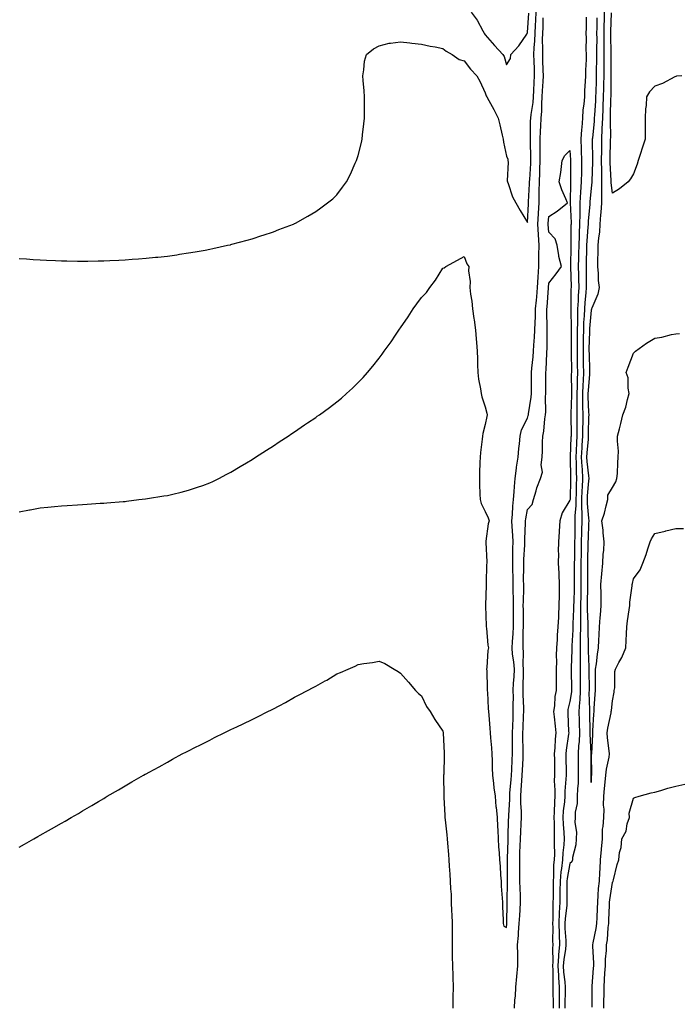
# Model space of a CAD drawing. Units: inches. Extents: x 926243 to 928883, y 7308458 to 7311098.
# Drawn here: x 927198 to 927509, y 7309074 to 7309538 of the extents above; entities that cross this region are included whole.
import ezdxf

# ---------------------------------------------------------------- set-up
doc = ezdxf.new("R2010")
doc.units = ezdxf.units.IN
doc.header["$MEASUREMENT"] = 0
doc.layers.add('Contour_92627308', color=7, linetype='Continuous', true_color=0x87ce57)

msp = doc.modelspace()

# ---------------------------------------------------------------- linework, layer by layer
at = {"layer": 'Contour_92627308'}
for points in [[(927198.05, 7309425.65, 3262), (927201.58, 7309425.45, 3262), (927204.7, 7309425.28, 3262), (927208.05, 7309425.07, 3262), (927211.06, 7309424.93, 3262), (927215.22, 7309424.75, 3262), (927218.05, 7309424.59, 3262), (927220.64, 7309424.51, 3262), (927225.54, 7309424.44, 3262), (927228.05, 7309424.36, 3262), (927230.54, 7309424.4, 3262), (927235.45, 7309424.52, 3262), (927238.05, 7309424.57, 3262), (927240.81, 7309424.68, 3262), (927245.07, 7309424.9, 3262), (927248.05, 7309425.05, 3262), (927251.42, 7309425.3, 3262), (927254.45, 7309425.52, 3262), (927258.05, 7309425.79, 3262), (927262.36, 7309426.23, 3262), (927263.61, 7309426.36, 3262), (927268.05, 7309426.81, 3262), (927272.49, 7309427.48, 3262), (927273.8, 7309427.67, 3262), (927278.05, 7309428.3, 3262), (927281.11, 7309428.85, 3262), (927285.81, 7309429.68, 3262), (927288.05, 7309430.08, 3262), (927289.54, 7309430.43, 3262), (927296.47, 7309431.92, 3262), (927297.77, 7309432.2, 3262), (927298.05, 7309432.26, 3262), (927298.51, 7309432.38, 3262), (927305.66, 7309434.31, 3262), (927308.05, 7309434.92, 3262), (927312.59, 7309436.46, 3262), (927313.27, 7309436.7, 3262), (927318.05, 7309438.25, 3262), (927320.68, 7309439.29, 3262), (927327.56, 7309441.92, 3262), (927327.91, 7309442.06, 3262), (927328.05, 7309442.12, 3262), (927328.5, 7309442.38, 3262), (927334.26, 7309445.71, 3262), (927338.05, 7309447.89, 3262), (927340.39, 7309449.58, 3262), (927343.66, 7309451.92, 3262), (927346.07, 7309453.9, 3262), (927348.05, 7309455.71, 3262), (927350.71, 7309459.26, 3262), (927352.64, 7309461.92, 3262), (927354.49, 7309465.48, 3262), (927356.71, 7309470.58, 3262), (927357.33, 7309471.92, 3262), (927357.51, 7309472.46, 3262), (927358.05, 7309474.33, 3262), (927359.63, 7309480.35, 3262), (927359.93, 7309481.92, 3262), (927360.14, 7309484.02, 3262), (927360.82, 7309489.15, 3262), (927361.07, 7309491.92, 3262), (927361.14, 7309495.01, 3262), (927361.08, 7309498.89, 3262), (927361.13, 7309501.92, 3262), (927360.94, 7309504.81, 3262), (927360.38, 7309509.6, 3262), (927360.22, 7309511.92, 3262), (927360.82, 7309514.69, 3262), (927361.11, 7309518.86, 3262), (927362.07, 7309521.92, 3262), (927365.34, 7309524.63, 3262), (927368.05, 7309526.09, 3262), (927372.68, 7309527.29, 3262), (927373.38, 7309527.25, 3262), (927378.05, 7309527.96, 3262), (927382.51, 7309527.46, 3262), (927383.4, 7309527.27, 3262), (927388.05, 7309526.87, 3262), (927392, 7309525.87, 3262), (927394.39, 7309525.58, 3262), (927398.05, 7309524.83, 3262), (927399.63, 7309523.5, 3262), (927402.41, 7309521.92, 3262), (927405.77, 7309519.64, 3262), (927408.05, 7309518.93, 3262), (927411.16, 7309515.03, 3262), (927414.08, 7309511.92, 3262), (927415.51, 7309509.37, 3262), (927418.05, 7309503.8, 3262), (927418.54, 7309502.41, 3262), (927418.82, 7309501.92, 3262), (927419.75, 7309500.22, 3262), (927422.12, 7309495.99, 3262), (927424.2, 7309491.92, 3262), (927424.92, 7309488.79, 3262), (927426.03, 7309483.94, 3262), (927426.49, 7309481.92, 3262), (927426.73, 7309480.59, 3262), (927428.05, 7309473.97, 3262), (927428.65, 7309472.52, 3262), (927428.7, 7309471.92, 3262), (927428.83, 7309471.14, 3262), (927428.46, 7309462.33, 3262), (927428.57, 7309461.92, 3262), (927428.94, 7309461.03, 3262), (927430.91, 7309454.77, 3262), (927432.58, 7309451.92, 3262), (927434.48, 7309448.35, 3262), (927438.05, 7309442.73, 3262), (927438.46, 7309451.51, 3262), (927438.48, 7309451.92, 3262), (927438.49, 7309452.36, 3262), (927439, 7309460.97, 3262), (927439.02, 7309461.92, 3262), (927439.06, 7309462.93, 3262), (927439.51, 7309470.46, 3262), (927439.56, 7309471.92, 3262), (927439.56, 7309473.43, 3262), (927439.4, 7309480.57, 3262), (927439.4, 7309481.92, 3262), (927439.44, 7309483.32, 3262), (927439.48, 7309490.48, 3262), (927439.53, 7309491.92, 3262), (927439.69, 7309493.55, 3262), (927440.7, 7309499.27, 3262), (927440.9, 7309501.92, 3262), (927441.05, 7309504.92, 3262), (927441.2, 7309508.77, 3262), (927441.36, 7309511.92, 3262), (927441.26, 7309515.13, 3262), (927441.16, 7309518.81, 3262), (927441.07, 7309521.92, 3262), (927441.17, 7309525.04, 3262), (927441.52, 7309528.45, 3262), (927441.62, 7309531.92, 3262), (927441.78, 7309535.65, 3262), (927441.91, 7309538.06, 3262), (927442.06, 7309541.92, 3262)], [(927411.42, 7309541.92, 3263), (927414.19, 7309538.06, 3263), (927416.86, 7309533.11, 3263), (927417.56, 7309531.92, 3263), (927417.78, 7309531.65, 3263), (927418.05, 7309531.28, 3263), (927422.36, 7309526.23, 3263), (927426.33, 7309521.92, 3263), (927427.07, 7309520.94, 3263), (927428.05, 7309516.99, 3263), (927429.91, 7309520.06, 3263), (927430.1, 7309521.92, 3263), (927433.99, 7309525.98, 3263), (927437.65, 7309531.52, 3263), (927437.93, 7309531.92, 3263), (927437.97, 7309532, 3263), (927438.05, 7309532.25, 3263), (927438.58, 7309541.39, 3263)], [(927474.27, 7309541.92, 3263), (927474.17, 7309538.04, 3263), (927474.07, 7309535.9, 3263), (927473.97, 7309531.92, 3263), (927474, 7309527.87, 3263), (927474.05, 7309525.92, 3263), (927474.08, 7309521.92, 3263), (927474.03, 7309517.9, 3263), (927474.03, 7309515.94, 3263), (927473.98, 7309511.92, 3263), (927473.89, 7309507.76, 3263), (927473.88, 7309506.09, 3263), (927473.8, 7309501.92, 3263), (927473.6, 7309497.47, 3263), (927473.58, 7309496.39, 3263), (927473.37, 7309491.92, 3263), (927473.16, 7309487.03, 3263), (927473.16, 7309486.81, 3263), (927472.92, 7309481.92, 3263), (927472.87, 7309477.1, 3263), (927472.87, 7309476.74, 3263), (927472.83, 7309471.92, 3263), (927472.89, 7309467.09, 3263), (927472.87, 7309466.74, 3263), (927472.94, 7309461.92, 3263), (927472.95, 7309457.02, 3263), (927472.93, 7309456.8, 3263), (927472.94, 7309451.92, 3263), (927472.62, 7309447.35, 3263), (927472.48, 7309446.35, 3263), (927472.13, 7309441.92, 3263), (927471.93, 7309438.04, 3263), (927471.51, 7309435.38, 3263), (927471.28, 7309431.92, 3263), (927471.23, 7309428.74, 3263), (927471.03, 7309424.91, 3263), (927470.98, 7309421.92, 3263), (927471.37, 7309418.61, 3263), (927471.41, 7309415.29, 3263), (927471.9, 7309411.92, 3263), (927471.17, 7309408.8, 3263), (927468.4, 7309402.27, 3263), (927468.28, 7309401.92, 3263), (927468.26, 7309401.71, 3263), (927468.05, 7309401.31, 3263), (927467.32, 7309392.65, 3263), (927467.3, 7309391.92, 3263), (927467.29, 7309391.16, 3263), (927467.03, 7309382.94, 3263), (927467.02, 7309381.92, 3263), (927467.04, 7309380.91, 3263), (927467.26, 7309372.7, 3263), (927467.28, 7309371.92, 3263), (927467.24, 7309371.12, 3263), (927466.59, 7309363.38, 3263), (927466.53, 7309361.92, 3263), (927466.54, 7309360.41, 3263), (927466.87, 7309353.1, 3263), (927466.88, 7309351.92, 3263), (927466.87, 7309350.74, 3263), (927466.68, 7309343.29, 3263), (927466.67, 7309341.92, 3263), (927466.58, 7309340.46, 3263), (927466.05, 7309333.92, 3263), (927465.93, 7309331.92, 3263), (927466.05, 7309329.92, 3263), (927466.85, 7309323.12, 3263), (927466.93, 7309321.92, 3263), (927466.86, 7309320.73, 3263), (927466.21, 7309313.76, 3263), (927466.12, 7309311.92, 3263), (927466.14, 7309310.01, 3263), (927466.86, 7309303.11, 3263), (927466.88, 7309301.92, 3263), (927466.85, 7309300.72, 3263), (927466.57, 7309293.4, 3263), (927466.53, 7309291.92, 3263), (927466.5, 7309290.38, 3263), (927466.38, 7309283.59, 3263), (927466.35, 7309281.92, 3263), (927466.35, 7309280.22, 3263), (927466.36, 7309273.62, 3263), (927466.36, 7309271.92, 3263), (927466.32, 7309270.18, 3263), (927466.24, 7309263.73, 3263), (927466.2, 7309261.92, 3263), (927466.2, 7309260.07, 3263), (927466.53, 7309253.44, 3263), (927466.54, 7309251.92, 3263), (927466.51, 7309250.38, 3263), (927466.69, 7309243.28, 3263), (927466.67, 7309241.92, 3263), (927466.67, 7309240.54, 3263), (927466.99, 7309232.98, 3263), (927466.99, 7309231.92, 3263), (927467, 7309230.87, 3263), (927467.05, 7309222.92, 3263), (927467.07, 7309221.92, 3263), (927467.01, 7309220.88, 3263), (927467.27, 7309212.7, 3263), (927467.22, 7309211.92, 3263), (927467.24, 7309211.12, 3263), (927467.48, 7309202.49, 3263), (927467.5, 7309201.92, 3263), (927467.47, 7309201.34, 3263), (927467.87, 7309192.1, 3263), (927467.86, 7309191.92, 3263), (927467.86, 7309191.73, 3263), (927467.83, 7309182.13, 3263), (927467.83, 7309181.92, 3263), (927467.83, 7309181.7, 3263), (927468.05, 7309178.45, 3263), (927468.28, 7309181.7, 3263), (927468.3, 7309181.92, 3263), (927468.32, 7309182.19, 3263), (927468.28, 7309191.69, 3263), (927468.31, 7309191.92, 3263), (927468.3, 7309192.17, 3263), (927468.84, 7309201.13, 3263), (927468.81, 7309201.92, 3263), (927468.91, 7309202.78, 3263), (927469.24, 7309210.74, 3263), (927469.4, 7309211.92, 3263), (927469.52, 7309213.38, 3263), (927469.92, 7309220.05, 3263), (927470.07, 7309221.92, 3263), (927470.09, 7309223.95, 3263), (927470.17, 7309229.8, 3263), (927470.18, 7309231.92, 3263), (927470.6, 7309234.47, 3263), (927471.02, 7309238.95, 3263), (927471.59, 7309241.92, 3263), (927471.71, 7309245.57, 3263), (927471.87, 7309248.09, 3263), (927471.99, 7309251.92, 3263), (927472.35, 7309256.22, 3263), (927472.5, 7309257.47, 3263), (927472.84, 7309261.92, 3263), (927472.75, 7309266.62, 3263), (927472.73, 7309267.24, 3263), (927472.64, 7309271.92, 3263), (927473.08, 7309276.89, 3263), (927473.09, 7309276.96, 3263), (927473.62, 7309281.92, 3263), (927473.78, 7309286.19, 3263), (927474.04, 7309287.91, 3263), (927474.22, 7309291.92, 3263), (927473.75, 7309296.22, 3263), (927473.66, 7309297.54, 3263), (927473.13, 7309301.92, 3263), (927474.43, 7309305.54, 3263), (927475.07, 7309308.94, 3263), (927475.9, 7309311.92, 3263), (927475.92, 7309314.05, 3263), (927478.05, 7309317.62, 3263), (927479.65, 7309320.32, 3263), (927480.25, 7309321.92, 3263), (927480.45, 7309324.31, 3263), (927480.62, 7309329.34, 3263), (927480.86, 7309331.92, 3263), (927480.9, 7309334.77, 3263), (927480.49, 7309339.48, 3263), (927480.53, 7309341.92, 3263), (927481.37, 7309345.24, 3263), (927482.13, 7309347.84, 3263), (927483.06, 7309351.92, 3263), (927484.47, 7309355.5, 3263), (927485.21, 7309359.08, 3263), (927486.06, 7309361.92, 3263), (927485.53, 7309364.44, 3263), (927485.51, 7309369.38, 3263), (927484.59, 7309371.92, 3263), (927485.49, 7309374.48, 3263), (927488.05, 7309380.98, 3263), (927488.56, 7309381.41, 3263), (927489, 7309381.92, 3263), (927494.24, 7309385.74, 3263), (927498.05, 7309388.14, 3263), (927501.35, 7309388.62, 3263), (927505.91, 7309389.78, 3263), (927508.05, 7309390.15, 3263), (927509.73, 7309390.24, 3263)], [(927198.05, 7309306.09, 3261), (927202.9, 7309307.07, 3261), (927203.26, 7309307.13, 3261), (927208.05, 7309308.04, 3261), (927211.56, 7309308.4, 3261), (927214.83, 7309308.7, 3261), (927218.05, 7309309.02, 3261), (927220.76, 7309309.21, 3261), (927225.62, 7309309.49, 3261), (927228.05, 7309309.65, 3261), (927230.16, 7309309.81, 3261), (927236.32, 7309310.19, 3261), (927238.05, 7309310.3, 3261), (927239.54, 7309310.44, 3261), (927247.14, 7309311.01, 3261), (927248.05, 7309311.08, 3261), (927248.79, 7309311.18, 3261), (927254.58, 7309311.92, 3261), (927257.65, 7309312.31, 3261), (927258.58, 7309312.45, 3261), (927266.32, 7309313.65, 3261), (927268.05, 7309313.91, 3261), (927270.69, 7309314.56, 3261), (927274.5, 7309315.47, 3261), (927278.05, 7309316.31, 3261), (927282.22, 7309317.74, 3261), (927284.74, 7309318.61, 3261), (927288.05, 7309319.76, 3261), (927289.49, 7309320.48, 3261), (927292.3, 7309321.92, 3261), (927296.12, 7309323.85, 3261), (927298.05, 7309324.81, 3261), (927302.47, 7309327.51, 3261), (927305.36, 7309329.22, 3261), (927308.05, 7309330.85, 3261), (927309.66, 7309331.92, 3261), (927314.75, 7309335.22, 3261), (927318.05, 7309337.25, 3261), (927320.81, 7309339.17, 3261), (927325.01, 7309341.92, 3261), (927326.85, 7309343.12, 3261), (927328.05, 7309343.87, 3261), (927332.82, 7309347.15, 3261), (927334.23, 7309348.1, 3261), (927338.05, 7309350.68, 3261), (927338.76, 7309351.21, 3261), (927339.76, 7309351.92, 3261), (927344.54, 7309355.44, 3261), (927348.05, 7309358.01, 3261), (927350.18, 7309359.79, 3261), (927352.57, 7309361.92, 3261), (927355.43, 7309364.54, 3261), (927358.05, 7309367.11, 3261), (927360.41, 7309369.56, 3261), (927362.44, 7309371.92, 3261), (927365.06, 7309374.91, 3261), (927368.05, 7309378.69, 3261), (927369.45, 7309380.52, 3261), (927370.33, 7309381.92, 3261), (927373.61, 7309386.36, 3261), (927375.68, 7309389.55, 3261), (927377.26, 7309391.92, 3261), (927377.6, 7309392.37, 3261), (927378.05, 7309393.02, 3261), (927381.75, 7309398.22, 3261), (927384.05, 7309401.92, 3261), (927385.76, 7309404.21, 3261), (927388.05, 7309407.27, 3261), (927390.3, 7309409.67, 3261), (927391.94, 7309411.92, 3261), (927394.55, 7309415.42, 3261), (927398.05, 7309421.12, 3261), (927398.68, 7309421.3, 3261), (927399.45, 7309421.92, 3261), (927405.02, 7309424.95, 3261), (927408.05, 7309426.57, 3261), (927409.33, 7309423.2, 3261), (927410.33, 7309421.92, 3261), (927410.16, 7309419.81, 3261), (927410.92, 7309414.79, 3261), (927410.78, 7309411.92, 3261), (927411.12, 7309408.85, 3261), (927411.67, 7309405.54, 3261), (927412.02, 7309401.92, 3261), (927412.68, 7309397.29, 3261), (927412.79, 7309396.66, 3261), (927413.44, 7309391.92, 3261), (927413.84, 7309387.71, 3261), (927413.92, 7309386.05, 3261), (927414.29, 7309381.92, 3261), (927414.42, 7309378.29, 3261), (927414.37, 7309375.59, 3261), (927414.5, 7309371.92, 3261), (927414.92, 7309368.8, 3261), (927415.79, 7309364.18, 3261), (927416.13, 7309361.92, 3261), (927416.47, 7309360.35, 3261), (927418.05, 7309355.73, 3261), (927418.83, 7309352.7, 3261), (927418.99, 7309351.92, 3261), (927418.87, 7309351.1, 3261), (927418.05, 7309347.3, 3261), (927416.9, 7309343.07, 3261), (927416.75, 7309341.92, 3261), (927416.64, 7309340.51, 3261), (927415.79, 7309334.18, 3261), (927415.63, 7309331.92, 3261), (927415.59, 7309329.46, 3261), (927415.36, 7309324.61, 3261), (927415.32, 7309321.92, 3261), (927415.37, 7309319.24, 3261), (927415.56, 7309314.41, 3261), (927415.62, 7309311.92, 3261), (927416.19, 7309310.06, 3261), (927418.05, 7309306.28, 3261), (927419.5, 7309303.38, 3261), (927419.86, 7309301.92, 3261), (927419.51, 7309300.46, 3261), (927418.42, 7309292.29, 3261), (927418.34, 7309291.92, 3261), (927418.35, 7309291.62, 3261), (927418.77, 7309282.63, 3261), (927418.79, 7309281.92, 3261), (927418.73, 7309281.24, 3261), (927418.57, 7309272.44, 3261), (927418.53, 7309271.92, 3261), (927418.5, 7309271.46, 3261), (927418.19, 7309262.06, 3261), (927418.18, 7309261.92, 3261), (927418.18, 7309261.79, 3261), (927418.53, 7309252.41, 3261), (927418.55, 7309251.92, 3261), (927418.64, 7309251.33, 3261), (927419.32, 7309243.2, 3261), (927419.55, 7309241.92, 3261), (927419.21, 7309240.76, 3261), (927418.88, 7309232.76, 3261), (927418.72, 7309231.92, 3261), (927418.79, 7309231.18, 3261), (927418.93, 7309222.8, 3261), (927419.02, 7309221.92, 3261), (927419.09, 7309220.88, 3261), (927419.52, 7309213.38, 3261), (927419.61, 7309211.92, 3261), (927419.73, 7309210.24, 3261), (927420.17, 7309204.04, 3261), (927420.32, 7309201.92, 3261), (927420.51, 7309199.46, 3261), (927420.96, 7309194.83, 3261), (927421.17, 7309191.92, 3261), (927421.34, 7309188.63, 3261), (927421.29, 7309185.16, 3261), (927421.48, 7309181.92, 3261), (927422.01, 7309177.96, 3261), (927422.09, 7309175.96, 3261), (927422.77, 7309171.92, 3261), (927423.13, 7309167.01, 3261), (927423.19, 7309166.78, 3261), (927423.67, 7309161.92, 3261), (927423.86, 7309157.73, 3261), (927424, 7309155.97, 3261), (927424.19, 7309151.92, 3261), (927424.29, 7309148.15, 3261), (927424.7, 7309145.27, 3261), (927424.8, 7309141.92, 3261), (927425.1, 7309138.97, 3261), (927425.31, 7309134.66, 3261), (927425.55, 7309131.92, 3261), (927425.63, 7309129.5, 3261), (927426.07, 7309123.9, 3261), (927426.14, 7309121.92, 3261), (927426.14, 7309120.01, 3261), (927426.45, 7309113.52, 3261), (927426.45, 7309111.92, 3261), (927426.83, 7309110.71, 3261), (927428.05, 7309110.01, 3261), (927428.29, 7309111.68, 3261), (927428.31, 7309111.92, 3261), (927428.32, 7309112.19, 3261), (927428.41, 7309121.57, 3261), (927428.42, 7309121.92, 3261), (927428.42, 7309122.28, 3261), (927428.56, 7309131.41, 3261), (927428.55, 7309131.92, 3261), (927428.54, 7309132.42, 3261), (927428.63, 7309141.34, 3261), (927428.62, 7309141.92, 3261), (927428.64, 7309142.51, 3261), (927428.88, 7309151.08, 3261), (927428.91, 7309151.92, 3261), (927428.95, 7309152.83, 3261), (927429.1, 7309160.87, 3261), (927429.15, 7309161.92, 3261), (927429.14, 7309163.01, 3261), (927429.62, 7309170.36, 3261), (927429.6, 7309171.92, 3261), (927429.73, 7309173.6, 3261), (927430.26, 7309179.71, 3261), (927430.43, 7309181.92, 3261), (927430.54, 7309184.41, 3261), (927430.76, 7309189.21, 3261), (927430.88, 7309191.92, 3261), (927430.88, 7309194.75, 3261), (927430.97, 7309199, 3261), (927430.97, 7309201.92, 3261), (927431.07, 7309204.95, 3261), (927431.17, 7309208.8, 3261), (927431.28, 7309211.92, 3261), (927431.25, 7309215.11, 3261), (927431.34, 7309218.63, 3261), (927431.31, 7309221.92, 3261), (927431.45, 7309225.33, 3261), (927431.66, 7309228.31, 3261), (927431.81, 7309231.92, 3261), (927431.56, 7309235.43, 3261), (927431, 7309238.97, 3261), (927430.76, 7309241.92, 3261), (927430.88, 7309244.75, 3261), (927431.2, 7309248.77, 3261), (927431.33, 7309251.92, 3261), (927431.33, 7309255.19, 3261), (927431.34, 7309258.63, 3261), (927431.34, 7309261.92, 3261), (927431.34, 7309265.21, 3261), (927431.26, 7309268.71, 3261), (927431.27, 7309271.92, 3261), (927431.23, 7309275.1, 3261), (927431.06, 7309278.91, 3261), (927431.02, 7309281.92, 3261), (927431.1, 7309284.98, 3261), (927431.13, 7309288.84, 3261), (927431.21, 7309291.92, 3261), (927431.15, 7309295.02, 3261), (927430.73, 7309299.24, 3261), (927430.65, 7309301.92, 3261), (927430.96, 7309304.83, 3261), (927431.07, 7309308.9, 3261), (927431.44, 7309311.92, 3261), (927431.73, 7309315.59, 3261), (927431.9, 7309318.07, 3261), (927432.2, 7309321.92, 3261), (927432.81, 7309326.68, 3261), (927432.79, 7309327.18, 3261), (927433.68, 7309331.92, 3261), (927433.95, 7309336.01, 3261), (927434.29, 7309338.16, 3261), (927434.59, 7309341.92, 3261), (927435.11, 7309344.86, 3261), (927438.05, 7309350.33, 3261), (927438.39, 7309351.58, 3261), (927438.44, 7309351.92, 3261), (927438.47, 7309352.35, 3261), (927439.73, 7309360.23, 3261), (927439.85, 7309361.92, 3261), (927439.87, 7309363.74, 3261), (927439.94, 7309370.03, 3261), (927439.96, 7309371.92, 3261), (927440.11, 7309373.98, 3261), (927440.63, 7309379.34, 3261), (927440.8, 7309381.92, 3261), (927440.96, 7309384.83, 3261), (927441.35, 7309388.63, 3261), (927441.5, 7309391.92, 3261), (927441.59, 7309395.46, 3261), (927441.75, 7309398.22, 3261), (927441.83, 7309401.92, 3261), (927442.22, 7309406.09, 3261), (927442.38, 7309407.59, 3261), (927442.76, 7309411.92, 3261), (927443.04, 7309416.91, 3261), (927443.05, 7309416.93, 3261), (927443.32, 7309421.92, 3261), (927443.38, 7309426.6, 3261), (927443.38, 7309427.24, 3261), (927443.44, 7309431.92, 3261), (927443.18, 7309436.79, 3261), (927443.16, 7309437.04, 3261), (927442.91, 7309441.92, 3261), (927443.19, 7309446.78, 3261), (927443.21, 7309447.08, 3261), (927443.48, 7309451.92, 3261), (927443.59, 7309456.38, 3261), (927443.58, 7309457.45, 3261), (927443.68, 7309461.92, 3261), (927443.84, 7309466.13, 3261), (927443.86, 7309467.73, 3261), (927444.01, 7309471.92, 3261), (927444.01, 7309475.96, 3261), (927444.05, 7309477.93, 3261), (927444.05, 7309481.92, 3261), (927444.17, 7309485.8, 3261), (927444.32, 7309488.19, 3261), (927444.45, 7309491.92, 3261), (927444.76, 7309495.21, 3261), (927444.73, 7309498.61, 3261), (927444.99, 7309501.92, 3261), (927445.13, 7309504.84, 3261), (927445.37, 7309509.24, 3261), (927445.5, 7309511.92, 3261), (927445.42, 7309514.55, 3261), (927445.29, 7309519.16, 3261), (927445.21, 7309521.92, 3261), (927445.3, 7309524.67, 3261), (927445.13, 7309529, 3261), (927445.21, 7309531.92, 3261), (927445.33, 7309534.64, 3261), (927445.43, 7309539.3, 3261)], [(927465.73, 7309539.6, 3261), (927465.69, 7309534.28, 3261), (927465.59, 7309531.92, 3261), (927465.69, 7309529.56, 3261), (927465.56, 7309524.41, 3261), (927465.65, 7309521.92, 3261), (927465.69, 7309519.56, 3261), (927465.36, 7309514.61, 3261), (927465.4, 7309511.92, 3261), (927465.29, 7309509.16, 3261), (927464.96, 7309505.01, 3261), (927464.84, 7309501.92, 3261), (927464.56, 7309498.43, 3261), (927464.18, 7309495.79, 3261), (927463.9, 7309491.92, 3261), (927463.63, 7309487.5, 3261), (927463.47, 7309486.5, 3261), (927463.24, 7309481.92, 3261), (927463.4, 7309477.27, 3261), (927463.4, 7309476.57, 3261), (927463.56, 7309471.92, 3261), (927463.47, 7309467.34, 3261), (927463.44, 7309466.54, 3261), (927463.35, 7309461.92, 3261), (927463.05, 7309456.93, 3261), (927463.05, 7309456.91, 3261), (927462.78, 7309451.92, 3261), (927462.65, 7309447.32, 3261), (927462.69, 7309446.56, 3261), (927462.58, 7309441.92, 3261), (927462.38, 7309437.59, 3261), (927462.37, 7309436.25, 3261), (927462.19, 7309431.92, 3261), (927462.09, 7309427.88, 3261), (927462.03, 7309425.9, 3261), (927461.94, 7309421.92, 3261), (927462.01, 7309417.96, 3261), (927462.08, 7309415.95, 3261), (927462.16, 7309411.92, 3261), (927461.9, 7309408.06, 3261), (927461.89, 7309405.76, 3261), (927461.65, 7309401.92, 3261), (927461.54, 7309398.43, 3261), (927461.59, 7309395.46, 3261), (927461.49, 7309391.92, 3261), (927461.44, 7309388.53, 3261), (927461.45, 7309385.32, 3261), (927461.4, 7309381.92, 3261), (927461.47, 7309378.5, 3261), (927461.51, 7309375.38, 3261), (927461.58, 7309371.92, 3261), (927461.43, 7309368.54, 3261), (927461.44, 7309365.32, 3261), (927461.31, 7309361.92, 3261), (927461.34, 7309358.63, 3261), (927461.25, 7309355.11, 3261), (927461.28, 7309351.92, 3261), (927461.25, 7309348.72, 3261), (927461.3, 7309345.16, 3261), (927461.27, 7309341.92, 3261), (927461.09, 7309338.88, 3261), (927460.93, 7309334.8, 3261), (927460.76, 7309331.92, 3261), (927460.93, 7309329.04, 3261), (927460.96, 7309324.83, 3261), (927461.15, 7309321.92, 3261), (927460.98, 7309318.99, 3261), (927460.91, 7309314.77, 3261), (927460.75, 7309311.92, 3261), (927460.78, 7309309.19, 3261), (927460.37, 7309304.24, 3261), (927460.4, 7309301.92, 3261), (927460.35, 7309299.62, 3261), (927460.32, 7309294.19, 3261), (927460.26, 7309291.92, 3261), (927460.22, 7309289.74, 3261), (927460.13, 7309284, 3261), (927460.09, 7309281.92, 3261), (927460.09, 7309279.88, 3261), (927460.1, 7309273.97, 3261), (927460.1, 7309271.92, 3261), (927460.05, 7309269.92, 3261), (927459.81, 7309263.69, 3261), (927459.77, 7309261.92, 3261), (927459.77, 7309260.19, 3261), (927459.47, 7309253.35, 3261), (927459.48, 7309251.92, 3261), (927459.45, 7309250.51, 3261), (927459.01, 7309242.88, 3261), (927458.99, 7309241.92, 3261), (927458.99, 7309240.98, 3261), (927458.68, 7309232.55, 3261), (927458.68, 7309231.92, 3261), (927458.69, 7309231.29, 3261), (927458.8, 7309222.67, 3261), (927458.81, 7309221.92, 3261), (927458.77, 7309221.21, 3261), (927458.05, 7309216.64, 3261), (927457.1, 7309212.87, 3261), (927456.97, 7309211.92, 3261), (927457.05, 7309210.92, 3261), (927457.42, 7309202.55, 3261), (927457.46, 7309201.92, 3261), (927457.4, 7309201.28, 3261), (927456.23, 7309193.74, 3261), (927456.08, 7309191.92, 3261), (927456.09, 7309189.97, 3261), (927456.19, 7309183.79, 3261), (927456.2, 7309181.92, 3261), (927456.17, 7309180.04, 3261), (927455.65, 7309174.32, 3261), (927455.6, 7309171.92, 3261), (927455.42, 7309169.28, 3261), (927454.92, 7309165.05, 3261), (927454.71, 7309161.92, 3261), (927454.84, 7309158.71, 3261), (927455.12, 7309154.85, 3261), (927455.24, 7309151.92, 3261), (927455.09, 7309148.96, 3261), (927454.64, 7309145.33, 3261), (927454.5, 7309141.92, 3261), (927454.06, 7309137.94, 3261), (927453.74, 7309136.23, 3261), (927453.35, 7309131.92, 3261), (927453.33, 7309127.2, 3261), (927453.33, 7309126.64, 3261), (927453.31, 7309121.92, 3261), (927453.02, 7309116.96, 3261), (927453.02, 7309116.89, 3261), (927452.76, 7309111.92, 3261), (927452.89, 7309107.08, 3261), (927452.89, 7309106.75, 3261), (927453.04, 7309101.92, 3261), (927452.65, 7309097.32, 3261), (927452.67, 7309096.54, 3261), (927452.36, 7309091.92, 3261), (927452.61, 7309087.37, 3261), (927452.6, 7309086.47, 3261), (927452.88, 7309081.92, 3261), (927452.88, 7309077.09, 3261), (927452.88, 7309076.75, 3261), (927452.88, 7309071.92, 3261)], [(927470.73, 7309539.24, 3262), (927470.71, 7309534.58, 3262), (927470.65, 7309531.92, 3262), (927470.67, 7309529.3, 3262), (927470.63, 7309524.5, 3262), (927470.65, 7309521.92, 3262), (927470.62, 7309519.35, 3262), (927470.49, 7309514.36, 3262), (927470.46, 7309511.92, 3262), (927470.41, 7309509.56, 3262), (927470.22, 7309504.1, 3262), (927470.18, 7309501.92, 3262), (927470.09, 7309499.88, 3262), (927469.61, 7309493.48, 3262), (927469.54, 7309491.92, 3262), (927469.48, 7309490.49, 3262), (927468.63, 7309482.5, 3262), (927468.6, 7309481.92, 3262), (927468.59, 7309481.37, 3262), (927468.65, 7309472.52, 3262), (927468.64, 7309471.92, 3262), (927468.65, 7309471.32, 3262), (927468.31, 7309462.18, 3262), (927468.32, 7309461.92, 3262), (927468.32, 7309461.66, 3262), (927468.05, 7309458.8, 3262), (927467.49, 7309452.49, 3262), (927467.45, 7309451.92, 3262), (927467.44, 7309451.3, 3262), (927466.63, 7309443.34, 3262), (927466.6, 7309441.92, 3262), (927466.53, 7309440.4, 3262), (927465.97, 7309433.99, 3262), (927465.89, 7309431.92, 3262), (927465.83, 7309429.7, 3262), (927465.71, 7309424.26, 3262), (927465.64, 7309421.92, 3262), (927465.69, 7309419.57, 3262), (927465.73, 7309414.24, 3262), (927465.77, 7309411.92, 3262), (927465.6, 7309409.48, 3262), (927465.06, 7309404.91, 3262), (927464.88, 7309401.92, 3262), (927464.77, 7309398.64, 3262), (927464.5, 7309395.46, 3262), (927464.39, 7309391.92, 3262), (927464.34, 7309388.21, 3262), (927464.27, 7309385.71, 3262), (927464.21, 7309381.92, 3262), (927464.29, 7309378.16, 3262), (927464.35, 7309375.61, 3262), (927464.43, 7309371.92, 3262), (927464.27, 7309368.13, 3262), (927464.08, 7309365.89, 3262), (927463.92, 7309361.92, 3262), (927463.96, 7309357.83, 3262), (927464.04, 7309355.93, 3262), (927464.08, 7309351.92, 3262), (927464.05, 7309347.92, 3262), (927464, 7309345.97, 3262), (927463.97, 7309341.92, 3262), (927463.7, 7309337.57, 3262), (927463.61, 7309336.36, 3262), (927463.35, 7309331.92, 3262), (927463.61, 7309327.48, 3262), (927463.75, 7309326.22, 3262), (927464.04, 7309321.92, 3262), (927463.79, 7309317.66, 3262), (927463.67, 7309316.3, 3262), (927463.44, 7309311.92, 3262), (927463.48, 7309307.35, 3262), (927463.58, 7309306.38, 3262), (927463.64, 7309301.92, 3262), (927463.53, 7309297.41, 3262), (927463.5, 7309296.47, 3262), (927463.4, 7309291.92, 3262), (927463.31, 7309287.18, 3262), (927463.3, 7309286.67, 3262), (927463.22, 7309281.92, 3262), (927463.23, 7309277.1, 3262), (927463.23, 7309276.74, 3262), (927463.23, 7309271.92, 3262), (927463.11, 7309266.98, 3262), (927463.11, 7309266.86, 3262), (927462.99, 7309261.92, 3262), (927463, 7309256.97, 3262), (927462.99, 7309256.86, 3262), (927463.01, 7309251.92, 3262), (927462.93, 7309247.05, 3262), (927462.91, 7309246.78, 3262), (927462.83, 7309241.92, 3262), (927462.84, 7309237.13, 3262), (927462.83, 7309236.7, 3262), (927462.84, 7309231.92, 3262), (927462.88, 7309227.09, 3262), (927462.89, 7309226.75, 3262), (927462.94, 7309221.92, 3262), (927462.67, 7309217.29, 3262), (927462.53, 7309216.4, 3262), (927462.22, 7309211.92, 3262), (927462.36, 7309207.61, 3262), (927462.41, 7309206.28, 3262), (927462.54, 7309201.92, 3262), (927462.34, 7309197.63, 3262), (927462.09, 7309195.96, 3262), (927461.86, 7309191.92, 3262), (927461.89, 7309188.08, 3262), (927461.93, 7309185.8, 3262), (927461.95, 7309181.92, 3262), (927461.87, 7309178.1, 3262), (927461.57, 7309175.44, 3262), (927461.47, 7309171.92, 3262), (927461.47, 7309168.5, 3262), (927460.53, 7309164.4, 3262), (927460.53, 7309161.92, 3262), (927460.42, 7309159.56, 3262), (927461.11, 7309154.98, 3262), (927461.01, 7309151.92, 3262), (927460.89, 7309149.08, 3262), (927459.25, 7309143.12, 3262), (927459.17, 7309141.92, 3262), (927458.95, 7309141.02, 3262), (927458.05, 7309140.15, 3262), (927456.75, 7309133.22, 3262), (927456.63, 7309131.92, 3262), (927456.63, 7309130.5, 3262), (927456.59, 7309123.38, 3262), (927456.59, 7309121.92, 3262), (927456.5, 7309120.37, 3262), (927455.75, 7309114.22, 3262), (927455.63, 7309111.92, 3262), (927455.69, 7309109.57, 3262), (927456.12, 7309103.85, 3262), (927456.17, 7309101.92, 3262), (927456, 7309099.87, 3262), (927455.09, 7309094.88, 3262), (927454.89, 7309091.92, 3262), (927455.05, 7309088.92, 3262), (927455.59, 7309084.37, 3262), (927455.75, 7309081.92, 3262), (927455.75, 7309079.62, 3262), (927455.7, 7309074.27, 3262), (927455.7, 7309071.92, 3262)], [(927510.8, 7309511.92, 3264), (927508.35, 7309511.63, 3264), (927508.05, 7309511.61, 3264), (927507.48, 7309511.34, 3264), (927501.78, 7309508.19, 3264), (927498.05, 7309506.98, 3264), (927495.64, 7309504.32, 3264), (927494.22, 7309501.92, 3264), (927494.06, 7309497.94, 3264), (927493.67, 7309496.3, 3264), (927493.56, 7309491.92, 3264), (927493.53, 7309487.4, 3264), (927493.5, 7309486.46, 3264), (927493.49, 7309481.92, 3264), (927492.18, 7309477.79, 3264), (927491.36, 7309475.23, 3264), (927490.31, 7309471.92, 3264), (927489.83, 7309470.14, 3264), (927488.05, 7309465.67, 3264), (927486.7, 7309463.27, 3264), (927485.55, 7309461.92, 3264), (927481.49, 7309458.48, 3264), (927478.05, 7309456.5, 3264), (927477.57, 7309461.44, 3264), (927477.57, 7309461.92, 3264), (927477.57, 7309462.41, 3264), (927477.03, 7309470.89, 3264), (927477.01, 7309471.92, 3264), (927477.02, 7309472.95, 3264), (927477.24, 7309481.11, 3264), (927477.24, 7309481.92, 3264), (927477.28, 7309482.68, 3264), (927477.16, 7309491.03, 3264), (927477.2, 7309491.92, 3264), (927477.23, 7309492.73, 3264), (927477.39, 7309501.26, 3264), (927477.42, 7309501.92, 3264), (927477.43, 7309502.54, 3264), (927477.48, 7309511.35, 3264), (927477.49, 7309511.92, 3264), (927477.5, 7309512.47, 3264), (927477.5, 7309521.37, 3264), (927477.51, 7309521.92, 3264), (927477.51, 7309522.46, 3264), (927477.3, 7309531.17, 3264), (927477.3, 7309531.92, 3264), (927477.31, 7309532.66, 3264), (927477.73, 7309541.6, 3264)], [(927431.8, 7309071.92, 3260), (927432.03, 7309075.9, 3260), (927432.35, 7309077.62, 3260), (927432.55, 7309081.92, 3260), (927433.03, 7309086.9, 3260), (927433.04, 7309086.94, 3260), (927433.51, 7309091.92, 3260), (927433.46, 7309096.51, 3260), (927433.41, 7309097.28, 3260), (927433.36, 7309101.92, 3260), (927433.75, 7309106.22, 3260), (927433.8, 7309107.66, 3260), (927434.14, 7309111.92, 3260), (927434.32, 7309115.65, 3260), (927434.57, 7309118.44, 3260), (927434.74, 7309121.92, 3260), (927434.68, 7309125.29, 3260), (927434.51, 7309128.38, 3260), (927434.45, 7309131.92, 3260), (927434.42, 7309135.54, 3260), (927434.36, 7309138.23, 3260), (927434.33, 7309141.92, 3260), (927434.45, 7309145.52, 3260), (927434.55, 7309148.41, 3260), (927434.66, 7309151.92, 3260), (927434.8, 7309155.16, 3260), (927435.07, 7309158.94, 3260), (927435.21, 7309161.92, 3260), (927435.17, 7309164.8, 3260), (927434.84, 7309168.71, 3260), (927434.8, 7309171.92, 3260), (927435.04, 7309174.93, 3260), (927435.36, 7309179.22, 3260), (927435.57, 7309181.92, 3260), (927435.68, 7309184.29, 3260), (927435.91, 7309189.77, 3260), (927436, 7309191.92, 3260), (927436, 7309193.97, 3260), (927435.88, 7309199.75, 3260), (927435.88, 7309201.92, 3260), (927435.95, 7309204.02, 3260), (927436.2, 7309210.06, 3260), (927436.26, 7309211.92, 3260), (927436.24, 7309213.73, 3260), (927435.96, 7309219.84, 3260), (927435.95, 7309221.92, 3260), (927436.03, 7309223.93, 3260), (927436.11, 7309229.98, 3260), (927436.19, 7309231.92, 3260), (927436.04, 7309233.92, 3260), (927436.07, 7309239.94, 3260), (927435.9, 7309241.92, 3260), (927435.99, 7309243.97, 3260), (927436.02, 7309249.89, 3260), (927436.11, 7309251.92, 3260), (927436.1, 7309253.86, 3260), (927436.05, 7309259.92, 3260), (927436.04, 7309261.92, 3260), (927436.05, 7309263.92, 3260), (927436.21, 7309270.08, 3260), (927436.21, 7309271.92, 3260), (927436.19, 7309273.78, 3260), (927436.32, 7309280.19, 3260), (927436.3, 7309281.92, 3260), (927436.34, 7309283.63, 3260), (927436.69, 7309290.56, 3260), (927436.73, 7309291.92, 3260), (927436.7, 7309293.27, 3260), (927437.09, 7309300.96, 3260), (927437.07, 7309301.92, 3260), (927437.16, 7309302.81, 3260), (927438.05, 7309307.28, 3260), (927440.28, 7309309.68, 3260), (927440.83, 7309311.92, 3260), (927442.11, 7309315.98, 3260), (927442.49, 7309317.49, 3260), (927444.16, 7309321.92, 3260), (927445.07, 7309324.9, 3260), (927444.39, 7309328.26, 3260), (927444.88, 7309331.92, 3260), (927445.1, 7309334.88, 3260), (927445.12, 7309338.99, 3260), (927445.31, 7309341.92, 3260), (927445.75, 7309344.22, 3260), (927446.17, 7309350.05, 3260), (927446.47, 7309351.92, 3260), (927446.59, 7309353.38, 3260), (927446.53, 7309360.41, 3260), (927446.64, 7309361.92, 3260), (927446.65, 7309363.32, 3260), (927446.7, 7309370.57, 3260), (927446.71, 7309371.92, 3260), (927446.8, 7309373.17, 3260), (927447.15, 7309381.02, 3260), (927447.21, 7309381.92, 3260), (927447.25, 7309382.72, 3260), (927447.23, 7309391.1, 3260), (927447.27, 7309391.92, 3260), (927447.29, 7309392.68, 3260), (927447.18, 7309401.05, 3260), (927447.2, 7309401.92, 3260), (927447.27, 7309402.7, 3260), (927447.94, 7309411.8, 3260), (927447.95, 7309411.92, 3260), (927447.95, 7309412.02, 3260), (927448.05, 7309414.03, 3260), (927451.49, 7309418.47, 3260), (927454.13, 7309421.92, 3260), (927452.82, 7309426.69, 3260), (927452.83, 7309427.14, 3260), (927452.02, 7309431.92, 3260), (927451.03, 7309434.9, 3260), (927448.05, 7309438.14, 3260), (927447.83, 7309441.7, 3260), (927447.82, 7309441.92, 3260), (927447.83, 7309442.14, 3260), (927448.05, 7309445.46, 3260), (927451.97, 7309447.99, 3260), (927456.91, 7309451.92, 3260), (927456.17, 7309453.8, 3260), (927454.19, 7309458.06, 3260), (927453, 7309461.92, 3260), (927453.72, 7309466.25, 3260), (927453.83, 7309467.7, 3260), (927454.42, 7309471.92, 3260), (927455.7, 7309474.27, 3260), (927458.05, 7309476.66, 3260), (927458.32, 7309472.18, 3260), (927458.33, 7309471.92, 3260), (927458.32, 7309471.65, 3260), (927458.37, 7309462.24, 3260), (927458.36, 7309461.92, 3260), (927458.35, 7309461.63, 3260), (927458.1, 7309451.98, 3260), (927458.1, 7309451.92, 3260), (927458.1, 7309451.87, 3260), (927458.56, 7309442.43, 3260), (927458.55, 7309441.92, 3260), (927458.53, 7309441.44, 3260), (927458.51, 7309432.38, 3260), (927458.49, 7309431.92, 3260), (927458.48, 7309431.49, 3260), (927458.23, 7309422.11, 3260), (927458.23, 7309421.92, 3260), (927458.23, 7309421.74, 3260), (927458.55, 7309412.42, 3260), (927458.56, 7309411.92, 3260), (927458.52, 7309411.44, 3260), (927458.46, 7309402.32, 3260), (927458.43, 7309401.92, 3260), (927458.42, 7309401.55, 3260), (927458.6, 7309392.47, 3260), (927458.58, 7309391.92, 3260), (927458.57, 7309391.39, 3260), (927458.61, 7309382.48, 3260), (927458.6, 7309381.92, 3260), (927458.61, 7309381.36, 3260), (927458.71, 7309372.57, 3260), (927458.72, 7309371.92, 3260), (927458.69, 7309371.28, 3260), (927458.73, 7309362.6, 3260), (927458.7, 7309361.92, 3260), (927458.71, 7309361.26, 3260), (927458.47, 7309352.34, 3260), (927458.48, 7309351.92, 3260), (927458.47, 7309351.5, 3260), (927458.58, 7309342.45, 3260), (927458.57, 7309341.92, 3260), (927458.54, 7309341.42, 3260), (927458.19, 7309332.06, 3260), (927458.18, 7309331.92, 3260), (927458.19, 7309331.78, 3260), (927458.25, 7309322.12, 3260), (927458.26, 7309321.92, 3260), (927458.25, 7309321.72, 3260), (927458.07, 7309311.94, 3260), (927458.07, 7309311.9, 3260), (927458.05, 7309311.66, 3260), (927454.32, 7309305.65, 3260), (927453.22, 7309301.92, 3260), (927452.92, 7309297.05, 3260), (927452.9, 7309296.77, 3260), (927452.6, 7309291.92, 3260), (927452.51, 7309287.46, 3260), (927452.58, 7309286.45, 3260), (927452.5, 7309281.92, 3260), (927452.74, 7309277.23, 3260), (927452.79, 7309276.66, 3260), (927453.02, 7309271.92, 3260), (927452.92, 7309267.06, 3260), (927452.95, 7309266.81, 3260), (927452.87, 7309261.92, 3260), (927452.59, 7309257.38, 3260), (927452.61, 7309256.48, 3260), (927452.37, 7309251.92, 3260), (927452.03, 7309247.95, 3260), (927452, 7309245.87, 3260), (927451.7, 7309241.92, 3260), (927451.61, 7309238.36, 3260), (927451.69, 7309235.56, 3260), (927451.61, 7309231.92, 3260), (927451.6, 7309228.38, 3260), (927451.5, 7309225.37, 3260), (927451.48, 7309221.92, 3260), (927450.97, 7309218.99, 3260), (927450.73, 7309214.61, 3260), (927450.35, 7309211.92, 3260), (927450.57, 7309209.4, 3260), (927451.1, 7309204.97, 3260), (927451.34, 7309201.92, 3260), (927451.04, 7309198.93, 3260), (927450.91, 7309194.78, 3260), (927450.66, 7309191.92, 3260), (927450.69, 7309189.28, 3260), (927450.7, 7309184.57, 3260), (927450.73, 7309181.92, 3260), (927450.67, 7309179.3, 3260), (927450.92, 7309174.78, 3260), (927450.86, 7309171.92, 3260), (927450.68, 7309169.29, 3260), (927450.59, 7309164.47, 3260), (927450.43, 7309161.92, 3260), (927450.53, 7309159.44, 3260), (927450.56, 7309154.44, 3260), (927450.67, 7309151.92, 3260), (927450.55, 7309149.43, 3260), (927450.69, 7309144.56, 3260), (927450.57, 7309141.92, 3260), (927450.33, 7309139.64, 3260), (927450.27, 7309134.14, 3260), (927450.06, 7309131.92, 3260), (927450.06, 7309129.91, 3260), (927450.05, 7309123.91, 3260), (927450.04, 7309121.92, 3260), (927449.92, 7309120.05, 3260), (927449.98, 7309113.85, 3260), (927449.88, 7309111.92, 3260), (927449.93, 7309110.04, 3260), (927449.84, 7309103.72, 3260), (927449.9, 7309101.92, 3260), (927449.75, 7309100.21, 3260), (927449.96, 7309093.82, 3260), (927449.83, 7309091.92, 3260), (927449.93, 7309090.05, 3260), (927449.91, 7309083.78, 3260), (927450.02, 7309081.92, 3260), (927450.02, 7309079.95, 3260), (927450.07, 7309073.94, 3260), (927450.07, 7309071.92, 3260)], [(927468.52, 7309072.39, 3262), (927468.49, 7309081.48, 3262), (927468.49, 7309081.92, 3262), (927468.52, 7309082.39, 3262), (927469.17, 7309090.8, 3262), (927469.25, 7309091.92, 3262), (927469.27, 7309093.14, 3262), (927468.8, 7309101.17, 3262), (927468.82, 7309101.92, 3262), (927468.97, 7309102.84, 3262), (927470.44, 7309109.53, 3262), (927470.77, 7309111.92, 3262), (927470.87, 7309114.74, 3262), (927471.03, 7309118.94, 3262), (927471.13, 7309121.92, 3262), (927471.43, 7309125.31, 3262), (927471.57, 7309128.4, 3262), (927471.92, 7309131.92, 3262), (927472.16, 7309136.02, 3262), (927472.27, 7309137.7, 3262), (927472.51, 7309141.92, 3262), (927472.91, 7309146.78, 3262), (927472.94, 7309147.03, 3262), (927473.33, 7309151.92, 3262), (927473.48, 7309156.48, 3262), (927473.79, 7309157.65, 3262), (927474.01, 7309161.92, 3262), (927474.16, 7309165.81, 3262), (927473.9, 7309167.78, 3262), (927474.02, 7309171.92, 3262), (927474.36, 7309175.61, 3262), (927474.7, 7309178.57, 3262), (927475.02, 7309181.92, 3262), (927475.28, 7309184.68, 3262), (927476.49, 7309190.36, 3262), (927476.67, 7309191.92, 3262), (927476.6, 7309193.37, 3262), (927475.71, 7309199.59, 3262), (927475.62, 7309201.92, 3262), (927475.88, 7309204.09, 3262), (927477.45, 7309211.32, 3262), (927477.54, 7309211.92, 3262), (927477.58, 7309212.39, 3262), (927478.05, 7309217.02, 3262), (927478.87, 7309221.11, 3262), (927478.99, 7309221.92, 3262), (927479.2, 7309223.07, 3262), (927479.16, 7309230.81, 3262), (927479.5, 7309231.92, 3262), (927481.17, 7309235.04, 3262), (927482.59, 7309237.38, 3262), (927484.36, 7309241.92, 3262), (927484.5, 7309245.46, 3262), (927484.78, 7309248.65, 3262), (927484.92, 7309251.92, 3262), (927485.23, 7309254.74, 3262), (927486.05, 7309259.92, 3262), (927486.29, 7309261.92, 3262), (927486.38, 7309263.6, 3262), (927487.38, 7309271.25, 3262), (927487.41, 7309271.92, 3262), (927487.59, 7309272.38, 3262), (927488.05, 7309274.48, 3262), (927491.18, 7309278.79, 3262), (927492.52, 7309281.92, 3262), (927493.99, 7309285.98, 3262), (927494.85, 7309288.72, 3262), (927495.92, 7309291.92, 3262), (927496.59, 7309293.38, 3262), (927498.05, 7309295.91, 3262), (927502.92, 7309297.05, 3262), (927503.26, 7309297.13, 3262), (927508.05, 7309298.27, 3262), (927511.69, 7309298.29, 3262)], [(927198.05, 7309147.94, 3260), (927200.57, 7309149.4, 3260), (927204.97, 7309151.92, 3260), (927206.97, 7309153, 3260), (927208.05, 7309153.62, 3260), (927211.94, 7309155.81, 3260), (927213.36, 7309156.61, 3260), (927218.05, 7309159.3, 3260), (927219.73, 7309160.24, 3260), (927222.58, 7309161.92, 3260), (927226.1, 7309163.87, 3260), (927228.05, 7309165.02, 3260), (927232.44, 7309167.53, 3260), (927235.55, 7309169.42, 3260), (927238.05, 7309170.93, 3260), (927238.67, 7309171.3, 3260), (927239.67, 7309171.92, 3260), (927244.95, 7309175.02, 3260), (927248.05, 7309176.8, 3260), (927251.27, 7309178.7, 3260), (927256.84, 7309181.92, 3260), (927257.63, 7309182.34, 3260), (927258.05, 7309182.56, 3260), (927259.48, 7309183.35, 3260), (927264.09, 7309185.88, 3260), (927268.05, 7309188.05, 3260), (927270.53, 7309189.44, 3260), (927274.97, 7309191.92, 3260), (927277.04, 7309192.94, 3260), (927278.05, 7309193.43, 3260), (927281.07, 7309194.94, 3260), (927283.7, 7309196.27, 3260), (927288.05, 7309198.43, 3260), (927290.35, 7309199.62, 3260), (927294.81, 7309201.92, 3260), (927297.04, 7309202.94, 3260), (927298.05, 7309203.39, 3260), (927300.82, 7309204.69, 3260), (927303.87, 7309206.1, 3260), (927308.05, 7309208.14, 3260), (927310.61, 7309209.36, 3260), (927315.43, 7309211.92, 3260), (927317.21, 7309212.76, 3260), (927318.05, 7309213.19, 3260), (927320.81, 7309214.67, 3260), (927323.75, 7309216.22, 3260), (927328.05, 7309218.67, 3260), (927330.22, 7309219.74, 3260), (927334.21, 7309221.92, 3260), (927336.78, 7309223.2, 3260), (927338.05, 7309223.91, 3260), (927342.49, 7309226.36, 3260), (927343.23, 7309226.74, 3260), (927348.05, 7309229.71, 3260), (927349.7, 7309230.28, 3260), (927353.39, 7309231.92, 3260), (927356.65, 7309233.32, 3260), (927358.05, 7309234.12, 3260), (927360.75, 7309234.62, 3260), (927364.91, 7309235.05, 3260), (927368.05, 7309235.75, 3260), (927370.66, 7309234.53, 3260), (927375.07, 7309231.92, 3260), (927376.94, 7309230.82, 3260), (927378.05, 7309230.05, 3260), (927381.85, 7309225.72, 3260), (927385.2, 7309221.92, 3260), (927386.64, 7309220.51, 3260), (927388.05, 7309219.31, 3260), (927390.41, 7309214.28, 3260), (927392.06, 7309211.92, 3260), (927394.23, 7309208.09, 3260), (927398.05, 7309202.63, 3260), (927398.15, 7309202.03, 3260), (927398.17, 7309201.92, 3260), (927398.18, 7309201.79, 3260), (927398.63, 7309192.5, 3260), (927398.66, 7309191.92, 3260), (927398.62, 7309191.35, 3260), (927398.46, 7309182.33, 3260), (927398.44, 7309181.92, 3260), (927398.43, 7309181.54, 3260), (927398.48, 7309172.35, 3260), (927398.47, 7309171.92, 3260), (927398.48, 7309171.48, 3260), (927398.99, 7309162.86, 3260), (927399.02, 7309161.92, 3260), (927399.12, 7309160.85, 3260), (927399.87, 7309153.74, 3260), (927400.04, 7309151.92, 3260), (927400.2, 7309149.77, 3260), (927400.65, 7309144.52, 3260), (927400.84, 7309141.92, 3260), (927401.06, 7309138.91, 3260), (927401.35, 7309135.22, 3260), (927401.58, 7309131.92, 3260), (927401.74, 7309128.23, 3260), (927401.91, 7309125.78, 3260), (927402.06, 7309121.92, 3260), (927402.19, 7309117.78, 3260), (927402.29, 7309116.17, 3260), (927402.41, 7309111.92, 3260), (927402.42, 7309107.55, 3260), (927402.46, 7309106.32, 3260), (927402.47, 7309101.92, 3260), (927402.51, 7309097.47, 3260), (927402.53, 7309096.4, 3260), (927402.58, 7309091.92, 3260), (927402.74, 7309087.22, 3260), (927402.75, 7309086.62, 3260), (927402.91, 7309081.92, 3260), (927402.84, 7309077.13, 3260), (927402.83, 7309076.7, 3260), (927402.76, 7309071.92, 3260)], [(927474.04, 7309071.92, 3261), (927474.08, 7309075.89, 3261), (927474.12, 7309077.99, 3261), (927474.16, 7309081.92, 3261), (927474.4, 7309085.57, 3261), (927474.55, 7309088.41, 3261), (927474.77, 7309091.92, 3261), (927474.84, 7309095.12, 3261), (927475.27, 7309099.14, 3261), (927475.34, 7309101.92, 3261), (927475.71, 7309104.26, 3261), (927476.15, 7309110.02, 3261), (927476.41, 7309111.92, 3261), (927476.46, 7309113.5, 3261), (927476.69, 7309120.56, 3261), (927476.74, 7309121.92, 3261), (927476.84, 7309123.13, 3261), (927478.05, 7309131.32, 3261), (927478.31, 7309131.67, 3261), (927478.47, 7309131.92, 3261), (927478.64, 7309132.51, 3261), (927480.28, 7309139.69, 3261), (927481.05, 7309141.92, 3261), (927481.49, 7309145.36, 3261), (927482.14, 7309147.83, 3261), (927482.52, 7309151.92, 3261), (927484.5, 7309155.47, 3261), (927485.09, 7309158.96, 3261), (927486.09, 7309161.92, 3261), (927486.04, 7309163.92, 3261), (927488.05, 7309171.1, 3261), (927488.67, 7309171.3, 3261), (927490.76, 7309171.92, 3261), (927496.36, 7309173.61, 3261), (927498.05, 7309173.95, 3261), (927500.87, 7309174.74, 3261), (927504.21, 7309175.77, 3261), (927508.05, 7309176.75, 3261), (927512.24, 7309177.73, 3261)]]:
    msp.add_polyline3d(points, dxfattribs=at)

doc.saveas('drawing.dxf')
